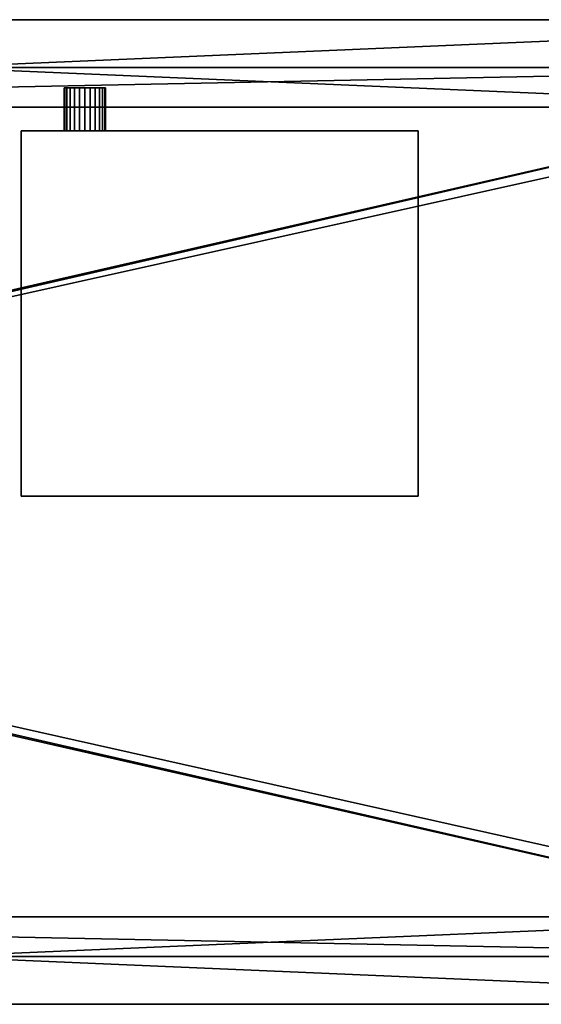
# Model space of a CAD drawing. Extents: x -1 to 1421, y -621 to 1.
# Drawn here: x 764 to 1093, y -620 to 0 of the extents above; entities that cross this region are included whole.
import ezdxf

# ---------------------------------------------------------------- set-up
doc = ezdxf.new("R2010")
doc.units = 0
doc.linetypes.add('NASCOSTA', pattern=[9.525, 6.35, -3.175])
for name, color, linetype in [('IQ_200_2D', 1, 'Continuous'), ('IQ_200_3D', 1, 'Continuous'), ('IQ_204_2D', 7, 'Continuous')]:
    doc.layers.add(name, color=color, linetype=linetype)

msp = doc.modelspace()

# ---------------------------------------------------------------- linework, layer by layer
at = {"layer": 'IQ_200_2D'}
for p, q in [((1410, 0), (10, 0)), ((10, -620), (1410, -620))]:
    msp.add_line(p, q, dxfattribs=at)
at = {"layer": 'IQ_204_2D', "color": 8, "linetype": 'NASCOSTA', "ltscale": 5}
for p, q in [((50, -30), (1370, -30)), ((1370, -590), (50, -590))]:
    msp.add_line(p, q, dxfattribs=at)
at = {"layer": 'IQ_204_2D'}
for p, q in [((120.05, -55.05), (1299.95, -55.05)), ((1299.95, -564.95), (120.05, -564.95))]:
    msp.add_line(p, q, dxfattribs=at)

# ---------------------------------------------------------------- meshes
at = {"layer": 'IQ_200_3D'}
mesh = msp.add_polyface(dxfattribs=at)
corners = [(10, 0, 900), (7.41, -0.34, 900), (5, -1.34, 900), (2.93, -2.93, 900), (1.34, -5, 900), (0.34, -7.41, 900), (0, -10, 900), (0, -610, 900), (0.34, -612.59, 900), (1.34, -615, 900), (2.93, -617.07, 900), (5, -618.66, 900), (7.41, -619.66, 900), (10, -620, 900), (1410, -620, 900), (1412.59, -619.66, 900), (1415, -618.66, 900), (1417.07, -617.07, 900), (1418.66, -615, 900), (1419.66, -612.59, 900), (1420, -610, 900), (1420, -10, 900), (1419.66, -7.41, 900), (1418.66, -5, 900), (1417.07, -2.93, 900), (1415, -1.34, 900), (1412.59, -0.34, 900), (1410, 0, 900), (125.05, -55, 900), (1294.95, -55, 900), (1309.2, -56.88, 900), (1322.47, -62.38, 900), (1333.88, -71.12, 900), (1342.62, -82.52, 900), (1348.12, -95.8, 900), (1350, -110.05, 900), (1350, -509.95, 900), (1348.12, -524.2, 900), (1342.62, -537.47, 900), (1333.88, -548.88, 900), (1322.47, -557.62, 900), (1309.2, -563.12, 900), (1294.95, -565, 900), (125.05, -565, 900), (110.8, -563.12, 900), (97.52, -557.62, 900), (86.12, -548.88, 900), (77.38, -537.47, 900), (71.88, -524.2, 900), (70, -509.95, 900), (70, -110.05, 900), (71.88, -95.8, 900), (77.38, -82.52, 900), (86.12, -71.12, 900), (97.52, -62.38, 900), (110.8, -56.88, 900)]
mesh.append_faces([[corners[k] for k in face] for face in [(28, 27, 30, 29), (33, 21, 34), (15, 20, 17, 16), (51, 6, 52), (2, 6, 3), (11, 7, 13, 12)]], dxfattribs={"vtx0": -1, "vtx1": -1})
mesh.append_faces([[corners[k] for k in face] for face in [(39, 20, 15, 14), (6, 0, 54, 53), (13, 7, 47, 46)]], dxfattribs={"vtx0": -1, "vtx1": -1, "vtx3": -1})
mesh.append_faces([[corners[k] for k in face] for face in [(27, 31, 30), (21, 35, 34), (27, 32, 31), (20, 38, 37), (14, 40, 39), (14, 41, 40), (20, 39, 38), (27, 28, 55, 0), (0, 55, 54), (6, 53, 52), (6, 51, 50), (7, 49, 48), (7, 48, 47), (13, 46, 45), (13, 45, 44), (7, 11, 10)]], dxfattribs={"vtx0": -1, "vtx2": -1})
mesh.append_faces([[corners[k] for k in face] for face in [(25, 24, 21), (36, 35, 21)]], dxfattribs={"vtx1": -1, "vtx2": -1})
mesh.append_faces([[corners[k] for k in face] for face in [(33, 32, 27, 21)]], dxfattribs={"vtx1": -1, "vtx2": -1, "vtx3": -1})
mesh.append_faces([[corners[k] for k in face] for face in [(21, 20, 37, 36), (7, 6, 50, 49), (14, 13, 44, 43)]], dxfattribs={"vtx1": -1, "vtx3": -1})
mesh.append_faces([[corners[k] for k in face] for face in [(23, 22, 21, 24), (9, 8, 7, 10)]], dxfattribs={"vtx2": -1})
mesh.append_faces([[corners[k] for k in face] for face in [(27, 26, 25, 21), (43, 42, 41, 14), (2, 1, 0, 6)]], dxfattribs={"vtx2": -1, "vtx3": -1})
mesh.append_faces([[corners[k] for k in face] for face in [(20, 19, 18, 17), (6, 5, 4, 3)]], dxfattribs={"vtx3": -1})
mesh = msp.add_polyface(dxfattribs=at)
corners = [(10, 0, 902), (1410, 0, 902), (1412.59, -0.34, 902), (1415, -1.34, 902), (1417.07, -2.93, 902), (1418.66, -5, 902), (1419.66, -7.41, 902), (1420, -10, 902), (1420, -610, 902), (1419.66, -612.59, 902), (1418.66, -615, 902), (1417.07, -617.07, 902), (1415, -618.66, 902), (1412.59, -619.66, 902), (1410, -620, 902), (10, -620, 902), (7.41, -619.66, 902), (5, -618.66, 902), (2.93, -617.07, 902), (1.34, -615, 902), (0.34, -612.59, 902), (0, -610, 902), (0, -10, 902), (0.34, -7.41, 902), (1.34, -5, 902), (2.93, -2.93, 902), (5, -1.34, 902), (7.41, -0.34, 902), (125.05, -55, 902), (110.8, -56.88, 902), (97.52, -62.38, 902), (86.12, -71.12, 902), (77.38, -82.52, 902), (71.88, -95.8, 902), (70, -110.05, 902), (70, -509.95, 902), (71.88, -524.2, 902), (77.38, -537.47, 902), (86.12, -548.88, 902), (97.52, -557.62, 902), (110.8, -563.12, 902), (125.05, -565, 902), (1294.95, -565, 902), (1309.2, -563.12, 902), (1322.47, -557.62, 902), (1333.88, -548.88, 902), (1342.62, -537.47, 902), (1348.12, -524.2, 902), (1350, -509.95, 902), (1350, -110.05, 902), (1348.12, -95.8, 902), (1342.62, -82.52, 902), (1333.88, -71.12, 902), (1322.47, -62.38, 902), (1309.2, -56.88, 902), (1294.95, -55, 902)]
mesh.append_faces([[corners[k] for k in face] for face in [(55, 0, 29, 28), (32, 22, 33), (16, 21, 18, 17), (50, 7, 51), (3, 7, 4), (12, 8, 14, 13)]], dxfattribs={"vtx0": -1, "vtx1": -1})
mesh.append_faces([[corners[k] for k in face] for face in [(38, 21, 16, 15), (7, 1, 53, 52), (14, 8, 46, 45)]], dxfattribs={"vtx0": -1, "vtx1": -1, "vtx3": -1})
mesh.append_faces([[corners[k] for k in face] for face in [(0, 30, 29), (22, 34, 33), (0, 31, 30), (21, 37, 36), (15, 39, 38), (15, 40, 39), (21, 38, 37), (0, 55, 54, 1), (1, 54, 53), (7, 52, 51), (7, 50, 49), (8, 48, 47), (8, 47, 46), (14, 45, 44), (14, 44, 43), (8, 12, 11)]], dxfattribs={"vtx0": -1, "vtx2": -1})
mesh.append_faces([[corners[k] for k in face] for face in [(26, 25, 22), (35, 34, 22)]], dxfattribs={"vtx1": -1, "vtx2": -1})
mesh.append_faces([[corners[k] for k in face] for face in [(32, 31, 0, 22)]], dxfattribs={"vtx1": -1, "vtx2": -1, "vtx3": -1})
mesh.append_faces([[corners[k] for k in face] for face in [(22, 21, 36, 35), (8, 7, 49, 48), (15, 14, 43, 42)]], dxfattribs={"vtx1": -1, "vtx3": -1})
mesh.append_faces([[corners[k] for k in face] for face in [(24, 23, 22, 25), (10, 9, 8, 11)]], dxfattribs={"vtx2": -1})
mesh.append_faces([[corners[k] for k in face] for face in [(0, 27, 26, 22), (42, 41, 40, 15), (3, 2, 1, 7)]], dxfattribs={"vtx2": -1, "vtx3": -1})
mesh.append_faces([[corners[k] for k in face] for face in [(21, 20, 19, 18), (7, 6, 5, 4)]], dxfattribs={"vtx3": -1})
mesh = msp.add_polyface(dxfattribs=at)
corners = [(10, 0, 902), (10, 0, 900), (1410, 0, 900), (1410, 0, 902)]
mesh.append_faces([[corners[k] for k in face] for face in [(3, 2, 1, 0)]])
mesh = msp.add_polyface(dxfattribs=at)
corners = [(1370, -30, 814), (50, -30, 814), (50, -590, 814), (1370, -590, 814), (143.6, -309.95, 814), (143.84, -308.14, 814), (144.54, -306.45, 814), (145.66, -305, 814), (147.1, -303.89, 814), (148.79, -303.19, 814), (150.6, -302.95, 814), (152.42, -303.19, 814), (154.1, -303.89, 814), (155.55, -305, 814), (156.67, -306.45, 814), (157.37, -308.14, 814), (157.6, -309.95, 814), (157.37, -311.76, 814), (156.67, -313.45, 814), (155.55, -314.9, 814), (154.1, -316.01, 814), (152.42, -316.71, 814), (150.6, -316.95, 814), (148.79, -316.71, 814), (147.1, -316.01, 814), (145.66, -314.9, 814), (144.54, -313.45, 814), (143.84, -311.76, 814)]
mesh.append_faces([[corners[k] for k in face] for face in [(19, 2, 20), (21, 2, 22), (12, 1, 13), (6, 1, 7)]], dxfattribs={"vtx0": -1, "vtx1": -1})
mesh.append_faces([[corners[k] for k in face] for face in [(3, 18, 17), (2, 25, 24), (2, 27, 26), (2, 26, 25), (1, 12, 11), (0, 16, 15), (1, 6, 5), (1, 9, 8), (1, 10, 9)]], dxfattribs={"vtx0": -1, "vtx2": -1})
mesh.append_faces([[corners[k] for k in face] for face in [(21, 20, 2), (23, 22, 2), (24, 23, 2), (4, 27, 2), (14, 13, 1), (11, 10, 1), (8, 7, 1)]], dxfattribs={"vtx1": -1, "vtx2": -1})
mesh.append_faces([[corners[k] for k in face] for face in [(3, 2, 19, 18), (0, 3, 17, 16), (1, 0, 15, 14), (2, 1, 5, 4)]], dxfattribs={"vtx1": -1, "vtx3": -1})
mesh = msp.add_polyface(dxfattribs=at)
corners = [(1370, -30, 900), (1370, -590, 900), (50, -590, 900), (50, -30, 900), (1350, -110, 900), (1348.13, -95.76, 900), (1342.63, -82.5, 900), (1333.89, -71.11, 900), (1322.5, -62.37, 900), (1309.23, -56.87, 900), (1295, -55, 900), (125, -55, 900), (110.76, -56.87, 900), (97.5, -62.37, 900), (86.11, -71.11, 900), (77.37, -82.5, 900), (71.87, -95.76, 900), (70, -110, 900), (70, -510, 900), (71.87, -524.24, 900), (77.37, -537.5, 900), (86.11, -548.89, 900), (97.5, -557.63, 900), (110.76, -563.13, 900), (125, -565, 900), (1295, -565, 900), (1309.23, -563.13, 900), (1322.5, -557.63, 900), (1333.89, -548.89, 900), (1342.63, -537.5, 900), (1348.13, -524.24, 900), (1350, -510, 900)]
mesh.append_faces([[corners[k] for k in face] for face in [(7, 0, 8), (12, 3, 13), (29, 1, 30), (26, 1, 27), (24, 1, 26, 25), (19, 2, 20), (21, 2, 22)]], dxfattribs={"vtx0": -1, "vtx1": -1})
mesh.append_faces([[corners[k] for k in face] for face in [(0, 5, 4), (0, 7, 6), (0, 6, 5), (3, 15, 14), (3, 17, 16), (3, 16, 15), (2, 18, 17, 3), (1, 31, 30), (1, 29, 28), (2, 21, 20), (2, 19, 18), (1, 24, 23, 2)]], dxfattribs={"vtx0": -1, "vtx2": -1})
mesh.append_faces([[corners[k] for k in face] for face in [(9, 8, 0), (14, 13, 3), (28, 27, 1), (23, 22, 2)]], dxfattribs={"vtx1": -1, "vtx2": -1})
mesh.append_faces([[corners[k] for k in face] for face in [(1, 0, 4, 31), (0, 3, 12, 11)]], dxfattribs={"vtx1": -1, "vtx3": -1})
mesh.append_faces([[corners[k] for k in face] for face in [(11, 10, 9, 0)]], dxfattribs={"vtx2": -1, "vtx3": -1})
mesh = msp.add_polyface(dxfattribs=at)
corners = [(1370, -30, 814), (1370, -30, 900), (50, -30, 900), (50, -30, 814)]
mesh.append_faces([[corners[k] for k in face] for face in [(3, 2, 1, 0)]])
mesh = msp.add_polyface(dxfattribs=at)
corners = [(792, -43, 301.38), (792.44, -43, 298.02), (793.74, -43, 294.88), (795.81, -43, 292.19), (798.5, -43, 290.12), (801.64, -43, 288.82), (805, -43, 288.38), (808.36, -43, 288.82), (811.5, -43, 290.12), (814.19, -43, 292.19), (816.26, -43, 294.88), (817.56, -43, 298.02), (818, -43, 301.38), (817.56, -43, 304.75), (816.26, -43, 307.88), (814.19, -43, 310.57), (811.5, -43, 312.64), (808.36, -43, 313.94), (805, -43, 314.38), (801.64, -43, 313.94), (798.5, -43, 312.64), (795.81, -43, 310.57), (793.74, -43, 307.88), (792.44, -43, 304.75)]
mesh.append_faces([[corners[k] for k in face] for face in [(5, 8, 7, 6), (22, 1, 0, 23)]], dxfattribs={"vtx0": -1})
mesh.append_faces([[corners[k] for k in face] for face in [(5, 1, 22, 8), (14, 11, 8, 17), (20, 17, 8, 22)]], dxfattribs={"vtx0": -1, "vtx1": -1, "vtx2": -1, "vtx3": -1})
mesh.append_faces([[corners[k] for k in face] for face in [(5, 3, 2, 1)]], dxfattribs={"vtx0": -1, "vtx3": -1})
mesh.append_faces([[corners[k] for k in face] for face in [(4, 3, 5), (21, 20, 22)]], dxfattribs={"vtx1": -1})
mesh.append_faces([[corners[k] for k in face] for face in [(10, 9, 8, 11), (16, 15, 14, 17)]], dxfattribs={"vtx2": -1})
mesh.append_faces([[corners[k] for k in face] for face in [(14, 13, 12, 11), (20, 19, 18, 17)]], dxfattribs={"vtx3": -1})
mesh = msp.add_polyface(dxfattribs=at)
corners = [(818, -43, 301.38), (817.56, -43, 298.02), (816.26, -43, 294.88), (814.19, -43, 292.19), (811.5, -43, 290.12), (808.36, -43, 288.82), (805, -43, 288.38), (801.64, -43, 288.82), (798.5, -43, 290.12), (795.81, -43, 292.19), (793.74, -43, 294.88), (792.44, -43, 298.02), (792, -43, 301.38), (792, -70, 301.38), (792.44, -70, 298.02), (793.74, -70, 294.88), (795.81, -70, 292.19), (798.5, -70, 290.12), (801.64, -70, 288.82), (805, -70, 288.38), (808.36, -70, 288.82), (811.5, -70, 290.12), (814.19, -70, 292.19), (816.26, -70, 294.88), (817.56, -70, 298.02), (818, -70, 301.38)]
mesh.append_faces([[corners[k] for k in face] for face in [(7, 18, 17, 8), (6, 19, 18, 7), (15, 10, 9, 16), (8, 17, 16, 9), (4, 21, 20, 5), (3, 22, 21, 4), (1, 24, 23, 2), (2, 23, 22, 3), (19, 6, 5, 20)]], dxfattribs={"vtx0": -1, "vtx2": -1})
mesh.append_faces([[corners[k] for k in face] for face in [(12, 11, 14, 13)]], dxfattribs={"vtx1": -1})
mesh.append_faces([[corners[k] for k in face] for face in [(11, 10, 15, 14)]], dxfattribs={"vtx1": -1, "vtx3": -1})
mesh.append_faces([[corners[k] for k in face] for face in [(0, 25, 24, 1)]], dxfattribs={"vtx2": -1})
mesh = msp.add_polyface(dxfattribs=at)
corners = [(792, -43, 301.38), (792.44, -43, 304.75), (793.74, -43, 307.88), (795.81, -43, 310.57), (798.5, -43, 312.64), (801.64, -43, 313.94), (805, -43, 314.38), (808.36, -43, 313.94), (811.5, -43, 312.64), (814.19, -43, 310.57), (816.26, -43, 307.88), (817.56, -43, 304.75), (818, -43, 301.38), (818, -70, 301.38), (817.56, -70, 304.75), (816.26, -70, 307.88), (814.19, -70, 310.57), (811.5, -70, 312.64), (808.36, -70, 313.94), (805, -70, 314.38), (801.64, -70, 313.94), (798.5, -70, 312.64), (795.81, -70, 310.57), (793.74, -70, 307.88), (792.44, -70, 304.75), (792, -70, 301.38)]
mesh.append_faces([[corners[k] for k in face] for face in [(17, 8, 7, 18), (6, 19, 18, 7), (4, 21, 20, 5), (3, 22, 21, 4), (1, 24, 23, 2), (2, 23, 22, 3), (19, 6, 5, 20)]], dxfattribs={"vtx0": -1, "vtx2": -1})
mesh.append_faces([[corners[k] for k in face] for face in [(12, 11, 14, 13)]], dxfattribs={"vtx1": -1})
mesh.append_faces([[corners[k] for k in face] for face in [(11, 10, 15, 14), (10, 9, 16, 15), (9, 8, 17, 16)]], dxfattribs={"vtx1": -1, "vtx3": -1})
mesh.append_faces([[corners[k] for k in face] for face in [(0, 25, 24, 1)]], dxfattribs={"vtx2": -1})
mesh = msp.add_polyface(dxfattribs=at)
corners = [(1295, -55, 817), (1309.23, -56.87, 817), (1322.5, -62.37, 817), (1333.89, -71.11, 817), (1342.63, -82.5, 817), (1348.13, -95.76, 817), (1350, -110, 817), (1350, -510, 817), (1348.13, -524.24, 817), (1342.63, -537.5, 817), (1333.89, -548.89, 817), (1322.5, -557.63, 817), (1309.23, -563.13, 817), (1295, -565, 817), (125, -565, 817), (110.76, -563.13, 817), (97.5, -557.63, 817), (86.11, -548.89, 817), (77.37, -537.5, 817), (71.87, -524.24, 817), (70, -510, 817), (70, -110, 817), (71.87, -95.76, 817), (77.37, -82.5, 817), (86.11, -71.11, 817), (97.5, -62.37, 817), (110.76, -56.87, 817), (125, -55, 817), (157.6, -309.95, 817), (157.37, -308.14, 817), (156.67, -306.45, 817), (155.55, -305, 817), (154.1, -303.89, 817), (152.42, -303.19, 817), (150.6, -302.95, 817), (148.79, -303.19, 817), (147.1, -303.89, 817), (145.66, -305, 817), (144.54, -306.45, 817), (143.84, -308.14, 817), (143.6, -309.95, 817), (143.84, -311.76, 817), (144.54, -313.45, 817), (145.66, -314.9, 817), (147.1, -316.01, 817), (148.79, -316.71, 817), (150.6, -316.95, 817), (152.42, -316.71, 817), (154.1, -316.01, 817), (155.55, -314.9, 817), (156.67, -313.45, 817), (157.37, -311.76, 817)]
mesh.append_faces([[corners[k] for k in face] for face in [(17, 20, 19, 18), (3, 6, 5, 4)]], dxfattribs={"vtx0": -1})
mesh.append_faces([[corners[k] for k in face] for face in [(49, 14, 50), (15, 20, 17, 16), (43, 20, 44), (0, 6, 2, 1), (37, 21, 38), (25, 21, 27, 26)]], dxfattribs={"vtx0": -1, "vtx1": -1})
mesh.append_faces([[corners[k] for k in face] for face in [(0, 13, 7, 6), (20, 14, 48, 47), (27, 21, 34, 33)]], dxfattribs={"vtx0": -1, "vtx1": -1, "vtx3": -1})
mesh.append_faces([[corners[k] for k in face] for face in [(20, 43, 42), (27, 31, 30), (27, 33, 32), (6, 3, 2), (21, 25, 24), (21, 35, 34)]], dxfattribs={"vtx0": -1, "vtx2": -1})
mesh.append_faces([[corners[k] for k in face] for face in [(49, 48, 14), (51, 50, 14), (15, 14, 20), (45, 44, 20), (46, 45, 20), (42, 41, 20), (47, 46, 20), (32, 31, 27), (36, 35, 21), (37, 36, 21), (39, 38, 21), (40, 39, 21)]], dxfattribs={"vtx1": -1, "vtx2": -1})
mesh.append_faces([[corners[k] for k in face] for face in [(29, 28, 13, 0)]], dxfattribs={"vtx1": -1, "vtx2": -1, "vtx3": -1})
mesh.append_faces([[corners[k] for k in face] for face in [(14, 13, 28, 51), (21, 20, 41, 40), (0, 27, 30, 29)]], dxfattribs={"vtx1": -1, "vtx3": -1})
mesh.append_faces([[corners[k] for k in face] for face in [(9, 8, 7)]], dxfattribs={"vtx2": -1})
mesh.append_faces([[corners[k] for k in face] for face in [(11, 10, 9, 7), (13, 12, 11, 7)]], dxfattribs={"vtx2": -1, "vtx3": -1})
mesh.append_faces([[corners[k] for k in face] for face in [(24, 23, 22, 21)]], dxfattribs={"vtx3": -1})
mesh = msp.add_polyface(dxfattribs=at)
corners = [(125, -55, 817), (125, -55, 900), (1295, -55, 900), (1295, -55, 817)]
mesh.append_faces([[corners[k] for k in face] for face in [(3, 2, 1, 0)]])
mesh = msp.add_polyface(dxfattribs=at)
corners = [(1294.95, -55, 902), (1294.95, -55, 900), (125.05, -55, 900), (125.05, -55, 902)]
mesh.append_faces([[corners[k] for k in face] for face in [(3, 2, 1, 0)]])
mesh = msp.add_polyface(dxfattribs=at)
corners = [(765, -300, 352), (765, -70, 352), (1015, -70, 352), (1015, -300, 352)]
mesh.append_faces([[corners[k] for k in face] for face in [(3, 2, 1, 0)]])
mesh = msp.add_polyface(dxfattribs=at)
corners = [(1015, -70, 252), (765, -70, 252), (765, -300, 252), (1015, -300, 252)]
mesh.append_faces([[corners[k] for k in face] for face in [(3, 2, 1, 0)]])
mesh = msp.add_polyface(dxfattribs=at)
corners = [(765, -300, 352), (765, -300, 252), (765, -70, 252), (765, -70, 352)]
mesh.append_faces([[corners[k] for k in face] for face in [(3, 2, 1, 0)]])
mesh = msp.add_polyface(dxfattribs=at)
corners = [(765, -70, 352), (765, -70, 252), (1015, -70, 252), (1015, -70, 352)]
mesh.append_faces([[corners[k] for k in face] for face in [(3, 2, 1, 0)]])
mesh = msp.add_polyface(dxfattribs=at)
corners = [(792, -70, 301.38), (792.44, -70, 304.75), (793.74, -70, 307.88), (795.81, -70, 310.57), (798.5, -70, 312.64), (801.64, -70, 313.94), (805, -70, 314.38), (808.36, -70, 313.94), (811.5, -70, 312.64), (814.19, -70, 310.57), (816.26, -70, 307.88), (817.56, -70, 304.75), (818, -70, 301.38), (817.56, -70, 298.02), (816.26, -70, 294.88), (814.19, -70, 292.19), (811.5, -70, 290.12), (808.36, -70, 288.82), (805, -70, 288.38), (801.64, -70, 288.82), (798.5, -70, 290.12), (795.81, -70, 292.19), (793.74, -70, 294.88), (792.44, -70, 298.02)]
mesh.append_faces([[corners[k] for k in face] for face in [(4, 7, 6, 5)]], dxfattribs={"vtx0": -1})
mesh.append_faces([[corners[k] for k in face] for face in [(9, 7, 13, 10)]], dxfattribs={"vtx0": -1, "vtx1": -1, "vtx2": -1})
mesh.append_faces([[corners[k] for k in face] for face in [(16, 13, 7, 2), (23, 19, 16, 2)]], dxfattribs={"vtx0": -1, "vtx1": -1, "vtx2": -1, "vtx3": -1})
mesh.append_faces([[corners[k] for k in face] for face in [(7, 4, 3, 2), (19, 23, 22, 21)]], dxfattribs={"vtx0": -1, "vtx3": -1})
mesh.append_faces([[corners[k] for k in face] for face in [(8, 7, 9), (20, 19, 21)]], dxfattribs={"vtx1": -1})
mesh.append_faces([[corners[k] for k in face] for face in [(12, 11, 10, 13)]], dxfattribs={"vtx2": -1})
mesh.append_faces([[corners[k] for k in face] for face in [(2, 1, 0, 23), (16, 15, 14, 13), (19, 18, 17, 16)]], dxfattribs={"vtx3": -1})
mesh = msp.add_polyface(dxfattribs=at)
corners = [(1015, -70, 352), (1015, -70, 252), (1015, -300, 252), (1015, -300, 352)]
mesh.append_faces([[corners[k] for k in face] for face in [(3, 2, 1, 0)]])
mesh = msp.add_polyface(dxfattribs=at)
corners = [(1015, -300, 352), (1015, -300, 252), (765, -300, 252), (765, -300, 352)]
mesh.append_faces([[corners[k] for k in face] for face in [(3, 2, 1, 0)]])
mesh = msp.add_polyface(dxfattribs=at)
corners = [(1295, -565, 817), (1295, -565, 900), (125, -565, 900), (125, -565, 817)]
mesh.append_faces([[corners[k] for k in face] for face in [(3, 2, 1, 0)]])
mesh = msp.add_polyface(dxfattribs=at)
corners = [(125.05, -565, 902), (125.05, -565, 900), (1294.95, -565, 900), (1294.95, -565, 902)]
mesh.append_faces([[corners[k] for k in face] for face in [(3, 2, 1, 0)]])
mesh = msp.add_polyface(dxfattribs=at)
corners = [(50, -590, 814), (50, -590, 900), (1370, -590, 900), (1370, -590, 814)]
mesh.append_faces([[corners[k] for k in face] for face in [(3, 2, 1, 0)]])
mesh = msp.add_polyface(dxfattribs=at)
corners = [(1410, -620, 902), (1410, -620, 900), (10, -620, 900), (10, -620, 902)]
mesh.append_faces([[corners[k] for k in face] for face in [(3, 2, 1, 0)]])

doc.saveas('drawing.dxf')
